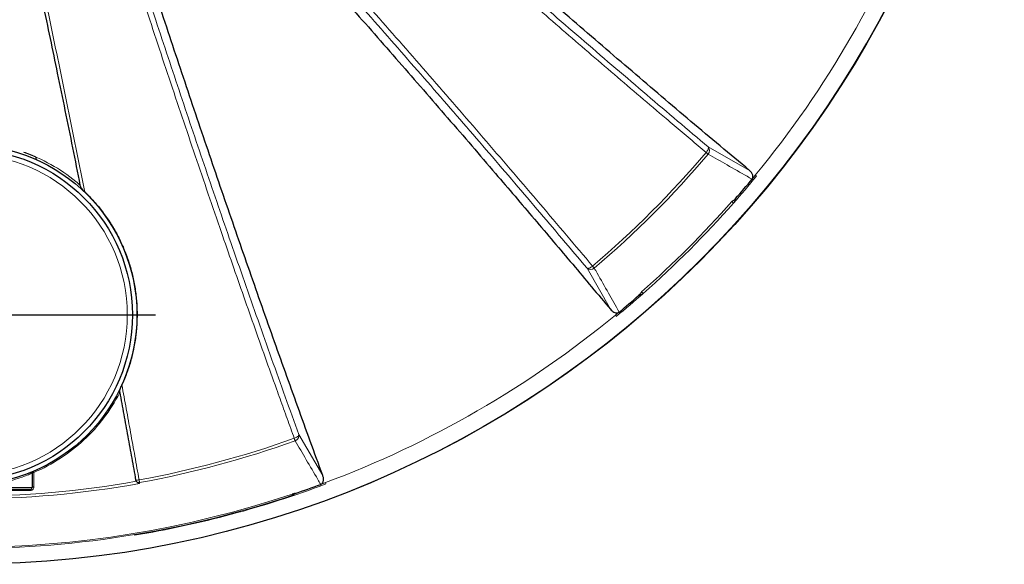
# Model space of a CAD drawing. Units: millimetres. Extents: x 0 to 1016, y 0 to 555.
# Drawn here: x 106 to 149, y 60 to 84 of the extents above; entities that cross this region are included whole.
import ezdxf

# ---------------------------------------------------------------- set-up
doc = ezdxf.new("R2010")
doc.units = ezdxf.units.MM
doc.layers.add('FORMAT', color=7, linetype='Continuous')

# ---------------------------------------------------------------- blocks, each defined once
blk = doc.blocks.new('SW_CENTERMARKSYMBOL_1')
at = {"layer": 'FORMAT', "color": 0}
for p, q in [((0, 0.125), (0, 8.3125)), ((-0.125, 0), (-8.3125, 0)), ((0, 0), (-0.0625, 0)), ((0, 0), (0, 0.0625)), ((0, 0), (0, -0.0625)), ((0, 0), (0.0625, 0)), ((0.125, 0), (8.3125, 0)), ((0, -0.125), (0, -8.3125))]:
    blk.add_line(p, q, dxfattribs=at)

msp = doc.modelspace()

# ---------------------------------------------------------------- linework, layer by layer
at = {"color": 8, "linetype": 'Continuous', "lineweight": 0}
for p, q in [((136.1686, 78.8291), (137.9801, 77.7981)), ((138.242, 77.5796), (138.29, 77.5399)), ((131.8525, 71.6705), (130.8215, 73.482)), ((132.1107, 71.3606), (132.071, 71.4087)), ((118.1144, 66.1455), (119.1677, 64.3469)), ((111.0894, 64.0331), (111.0891, 63.9909)), ((119.2852, 64.0268), (119.307, 63.9683)), ((100.5987, 63.807), (106.3487, 63.807)), ((110.8659, 61.7066), (110.8612, 61.7349))]:
    msp.add_line(p, q, dxfattribs=at)
at = {"color": 7, "linetype": 'Continuous', "lineweight": 30}
for p, q in [((106.3487, 64.4471), (106.3487, 63.807)), ((110.9961, 64.0359), (110.9429, 64.0856))]:
    msp.add_line(p, q, dxfattribs=at)
at = {"color": 8, "linetype": 'Continuous', "lineweight": 0, "flags": 128}
for points in [[(136.1686, 78.8291), (136.1746, 78.8102), (136.1751, 78.7863), (136.17, 78.7581), (136.1596, 78.7264), (136.144, 78.6924), (136.1239, 78.657), (136.0998, 78.6213), (136.0725, 78.5866)], [(136.1634, 78.5096), (136.1552, 78.5166), (136.1459, 78.5245), (136.1357, 78.5331), (136.1245, 78.5426), (136.1126, 78.5527), (136.0999, 78.5634), (136.0865, 78.5748), (136.0725, 78.5866)], [(131.064, 73.5781), (131.0293, 73.5508), (130.9937, 73.5267), (130.9583, 73.5066), (130.9242, 73.491), (130.8926, 73.4806), (130.8643, 73.4755), (130.8404, 73.476), (130.8215, 73.482)], [(131.064, 73.5781), (131.0759, 73.5641), (131.0872, 73.5507), (131.0979, 73.538), (131.1081, 73.5261), (131.1175, 73.5149), (131.1262, 73.5047), (131.134, 73.4954), (131.141, 73.4872)], [(118.1144, 66.1455), (118.1102, 66.1262), (118.0986, 66.1052), (118.0801, 66.0833), (118.0552, 66.0611), (118.0247, 66.0394), (117.9896, 66.0188), (117.9509, 66), (117.9099, 65.9835)], [(117.9502, 65.8715), (117.9465, 65.8816), (117.9424, 65.8931), (117.9379, 65.9057), (117.933, 65.9194), (117.9277, 65.9342), (117.922, 65.9498), (117.9161, 65.9663), (117.9099, 65.9835)], [(111.0682, 64.1503), (111.0714, 64.1323), (111.0746, 64.1151), (111.0775, 64.0987), (111.0803, 64.0833), (111.0829, 64.0689), (111.0853, 64.0557), (111.0875, 64.0437), (111.0894, 64.0331)]]:
    msp.add_lwpolyline(points, dxfattribs=at)
at = {"color": 7, "linetype": 'Continuous', "lineweight": 30}
for centre, radius in [((103.4737, 106.177), 45.75), ((103.4737, 71.427), 7.5), ((103.4737, 71.427), 7.3)]:
    msp.add_circle(centre, radius, dxfattribs=at)
at = {"color": 8, "linetype": 'Continuous', "lineweight": 0}
for centre, radius in [((103.4737, 106.177), 45.7376), ((103.4737, 71.427), 7.0751)]:
    msp.add_circle(centre, radius, dxfattribs=at)
for centre, radius, start, end in [((103.4737, 106.177), 45.0183, 320.56228, 339.43772), ((135.9697, 78.6725), 0.2532, 319.95195, 38.19981), ((103.4737, 106.177), 42.7073, 310.24324, 319.75676), ((103.4737, 106.177), 42.8264, 310.24324, 319.75676), ((103.4737, 106.177), 45.0806, 318.58585, 320.56212), ((103.4737, 106.177), 45.0183, 320.28084, 320.56228), ((103.4737, 106.177), 44.9802, 311.41415, 318.58585), ((103.4737, 106.177), 45.0806, 311.41415, 318.58585), ((130.9781, 73.681), 0.2532, 231.80019, 310.04805), ((103.4737, 106.177), 45.0806, 309.43788, 311.41415), ((103.4737, 106.177), 45.0183, 290.56228, 309.43772), ((103.4737, 106.177), 45.0183, 309.43772, 309.71916), ((117.8638, 66.1094), 0.2532, 289.95294, 8.19874), ((103.4737, 106.177), 42.7073, 280.24324, 289.75676), ((103.4737, 106.177), 42.8264, 280.24324, 289.75676), ((103.4737, 106.177), 42.8679, 259.76718, 280.23282), ((103.4737, 106.177), 42.749, 259.93739, 280.06261), ((103.4737, 106.177), 45.0806, 279.43788, 290.56212), ((110.9669, 64.6882), 0.5473, 264.75533, 280.66099), ((111.0513, 64.3198), 0.2892, 258.99186, 277.55993), ((103.4737, 106.177), 45.0183, 290.28084, 290.56228), ((103.4737, 106.177), 44.9988, 251.41098, 288.58902), ((103.4737, 106.177), 45.0518, 279.4379, 288.58902), ((103.4737, 106.177), 45.0518, 260.5621, 279.4379)]:
    msp.add_arc(centre, radius, start, end, dxfattribs=at)
at = {"color": 7, "linetype": 'Continuous', "lineweight": 30}
for centre, radius, start, end in [((103.4737, 106.177), 45.0183, 318.84902, 320.28084), ((103.4737, 106.177), 45.0183, 309.71916, 311.15098), ((103.4737, 106.177), 45.0183, 288.75229, 290.28084), ((106.2693, 63.807), 0.0794, 270, 0)]:
    msp.add_arc(centre, radius, start, end, dxfattribs=at)
at = {"color": 8, "linetype": 'Continuous', "lineweight": 0}
for points, knots in [([(136.0725, 78.5866), (135.9551, 78.6855), (135.6026, 78.9823), (135.0139, 79.4795), (134.1639, 80.1995), (133.1688, 81.0456), (132.0273, 82.0209), (130.8819, 83.0041), (129.733, 83.9949), (128.533, 85.0346), (127.2815, 86.1242), (125.9784, 87.2646), (124.6721, 88.4135), (123.3631, 89.5705), (122.0518, 90.7353), (120.7385, 91.9076), (119.4234, 93.0873), (118.1069, 94.2739), (116.7896, 95.4669), (115.4592, 96.6775), (114.1162, 97.9056), (112.7606, 99.1512), (111.4056, 100.4024), (110.0515, 101.6583), (109.1501, 102.4995), (108.6994, 102.92)], [0, 0, 0, 0, 0.0132328, 0.0396997, 0.0661667, 0.1085451, 0.1509306, 0.1933183, 0.2357037, 0.2780821, 0.3257502, 0.3734281, 0.4211094, 0.4687873, 0.5164553, 0.5641234, 0.6118014, 0.6594826, 0.7071606, 0.7548286, 0.8038557, 0.8528936, 0.901935, 0.9509729, 1, 1, 1, 1]), ([(108.979, 102.9939), (109.2506, 102.7405), (109.9572, 102.081), (111.1002, 101.0191), (112.4079, 99.8096), (113.7163, 98.6051), (115.025, 97.406), (116.3335, 96.2127), (117.6416, 95.0254), (118.9491, 93.8443), (120.2556, 92.6698), (121.5604, 91.5023), (122.8633, 90.3422), (124.1641, 89.1898), (125.4624, 88.0452), (126.7578, 86.9087), (128.0499, 85.7809), (129.3693, 84.6351), (130.7154, 83.4724), (132.0876, 82.2937), (133.4544, 81.1264), (134.8156, 79.97), (135.7176, 79.2094), (136.1686, 78.8291)], [0, 0, 0, 0, 0.02974556, 0.07739127, 0.12504678, 0.17270554, 0.22036106, 0.26800672, 0.31565246, 0.36330796, 0.41096676, 0.45862229, 0.50626799, 0.55391369, 0.60156917, 0.64922798, 0.69688349, 0.74452919, 0.79561532, 0.84671345, 0.89781571, 0.9489139, 1, 1, 1, 1]), ([(117.9099, 65.9835), (117.8577, 66.128), (117.7009, 66.5612), (117.4396, 67.2862), (117.0634, 68.3347), (116.6247, 69.565), (116.1238, 70.9804), (115.6234, 72.4046), (115.1239, 73.8371), (114.5984, 75.3553), (114.0471, 76.9606), (113.4704, 78.6543), (112.8953, 80.3576), (112.322, 82.0697), (111.7509, 83.7902), (111.1819, 85.5186), (110.6152, 87.2546), (110.051, 88.9977), (109.4894, 90.7472), (108.9251, 92.5201), (108.3583, 94.3166), (107.7891, 96.1362), (107.2234, 97.9606), (106.6613, 99.7887), (106.2899, 101.0101), (106.1042, 101.6208)], [0, 0, 0, 0, 0.0129189, 0.038758, 0.0645972, 0.1059704, 0.1473505, 0.1887328, 0.2301129, 0.2714862, 0.319558, 0.3676405, 0.4157265, 0.463809, 0.5118809, 0.5599527, 0.6080352, 0.6561213, 0.7042038, 0.7522756, 0.8018127, 0.8513614, 0.9009141, 0.9504629, 1, 1, 1, 1]), ([(106.1042, 101.6208), (106.3548, 101.353), (106.856, 100.8174), (107.6635, 99.9515), (108.5267, 99.0232), (109.4446, 98.0324), (110.3602, 97.0406), (111.2733, 96.0481), (112.1838, 95.0549), (113.2054, 93.9363), (114.3367, 92.6926), (115.5752, 91.3241), (116.8067, 89.9566), (118.0306, 88.5907), (119.2465, 87.2268), (120.4541, 85.8652), (121.6533, 84.5062), (122.8436, 83.1502), (124.0245, 81.7978), (125.2077, 80.4357), (126.3925, 79.0641), (127.5785, 77.6837), (128.7528, 76.3087), (129.9162, 74.9392), (130.6815, 74.0318), (131.064, 73.5781)], [0, 0, 0, 0, 0.0284619, 0.0569268, 0.0919501, 0.1269747, 0.161998, 0.1970709, 0.2321452, 0.2672181, 0.3155657, 0.3639241, 0.4122862, 0.4606446, 0.5089922, 0.5573398, 0.6056982, 0.6540603, 0.7024187, 0.7507663, 0.8006051, 0.8504558, 0.9003105, 0.9501611, 1, 1, 1, 1]), ([(106.6449, 100.6843), (106.755, 100.3235), (107.0389, 99.3935), (107.4995, 97.8969), (108.0272, 96.1956), (108.5581, 94.4982), (109.0919, 92.8054), (109.6285, 91.1177), (110.1677, 89.4354), (110.7095, 87.7588), (111.2536, 86.0884), (111.7999, 84.4249), (112.3483, 82.7688), (112.8985, 81.1204), (113.4505, 79.48), (114.0042, 77.8481), (114.5593, 76.2253), (115.1291, 74.5733), (115.7134, 72.8933), (116.3124, 71.1865), (116.9124, 69.4922), (117.5131, 67.8101), (117.914, 66.7003), (118.1144, 66.1455)], [0, 0, 0, 0, 0.0301938, 0.0778175, 0.125451, 0.1730877, 0.2207212, 0.2683449, 0.3159686, 0.3636021, 0.4112389, 0.4588724, 0.5064961, 0.5541198, 0.6017532, 0.64939, 0.6970235, 0.7446472, 0.7957097, 0.8467843, 0.8978629, 0.9489374, 1, 1, 1, 1]), ([(130.8215, 73.482), (130.4563, 73.9152), (129.7257, 74.7816), (128.6156, 76.0888), (127.4955, 77.4011), (126.3647, 78.7185), (125.224, 80.0404), (124.0735, 81.3666), (122.9133, 82.6968), (121.744, 84.0307), (120.566, 85.3676), (119.3797, 86.7071), (118.1852, 88.0489), (116.9829, 89.3929), (115.7731, 90.7385), (114.5563, 92.0852), (113.3748, 93.3864), (112.2296, 94.6419), (111.1214, 95.8515), (110.0086, 97.0609), (108.8913, 98.2698), (107.7704, 99.4779), (107.02, 100.2822), (106.6449, 100.6843)], [0, 0, 0, 0, 0.04905, 0.0981107, 0.1471749, 0.1962356, 0.2452856, 0.2943356, 0.3433962, 0.3924605, 0.4415212, 0.4905712, 0.5396211, 0.5886818, 0.6377461, 0.6868068, 0.7358567, 0.779872, 0.8238976, 0.8679284, 0.9119591, 0.9559847, 1, 1, 1, 1]), ([(103.6814, 100.0229), (103.7778, 99.6062), (103.976, 98.7501), (104.2728, 97.4551), (104.5724, 96.1381), (104.8694, 94.8214), (105.1639, 93.5052), (105.4558, 92.1899), (105.7783, 90.7242), (106.1301, 89.1092), (106.5097, 87.3462), (106.8839, 85.5874), (107.2532, 83.8308), (107.6175, 82.0769), (107.9764, 80.3261), (108.33, 78.5811), (108.5606, 77.4237), (108.6759, 76.845)], [0, 0, 0, 0, 0.0533607, 0.1096408, 0.1659231, 0.2222032, 0.2785631, 0.3349251, 0.3912849, 0.467194, 0.5431139, 0.6190339, 0.694943, 0.7712018, 0.8474716, 0.9237413, 1, 1, 1, 1]), ([(105.9656, 78.6043), (106.3872, 78.4574), (107.2017, 78.0896), (108.0026, 77.5424), (108.4005, 77.2052), (108.4623, 77.1511)], [221.7586202, 221.7586202, 221.7586202, 221.7586202, 227.1515919, 232.5445636, 233.5543439, 233.5543439, 233.5543439, 233.5543439]), ([(106.5281, 78.3819), (106.5272, 78.3824), (106.5248, 78.3834), (106.521, 78.3851), (106.5168, 78.3869), (106.5125, 78.3888), (106.5082, 78.3907), (106.5038, 78.3926), (106.4993, 78.3946), (106.4948, 78.3966), (106.4902, 78.3986), (106.4856, 78.4006), (106.4808, 78.4026), (106.4761, 78.4047), (106.4712, 78.4068), (106.4663, 78.4089), (106.4613, 78.4111), (106.4563, 78.4132), (106.4511, 78.4154), (106.446, 78.4177), (106.4407, 78.4199), (106.4354, 78.4222), (106.4299, 78.4245), (106.4245, 78.4268), (106.4189, 78.4292), (106.4133, 78.4316), (106.4076, 78.434), (106.4018, 78.4364), (106.3959, 78.4389), (106.3899, 78.4414), (106.3839, 78.4439), (106.3778, 78.4464), (106.3716, 78.449), (106.3653, 78.4516), (106.3589, 78.4542), (106.3525, 78.4569), (106.3459, 78.4596), (106.3393, 78.4623), (106.3326, 78.4651), (106.3258, 78.4679), (106.3189, 78.4707), (106.3119, 78.4735), (106.3048, 78.4764), (106.2976, 78.4793), (106.2904, 78.4822), (106.283, 78.4852), (106.2755, 78.4881), (106.268, 78.4912), (106.2603, 78.4942), (106.2526, 78.4973), (106.2447, 78.5004), (106.2368, 78.5035), (106.2287, 78.5067), (106.2206, 78.5099), (106.2123, 78.5131), (106.204, 78.5163), (106.1955, 78.5196), (106.1869, 78.5229), (106.1783, 78.5262), (106.1695, 78.5296), (106.1607, 78.533), (106.1517, 78.5364), (106.1427, 78.5398), (106.1336, 78.5433), (106.1243, 78.5467), (106.1177, 78.5492), (106.1109, 78.5518), (106.1041, 78.5543), (106.0946, 78.5578), (106.0851, 78.5613), (106.0668, 78.5681), (106.027, 78.5826), (105.9903, 78.5956), (105.9656, 78.6043)], [0, 0, 0, 0, 0.0052367, 0.0127717, 0.0204076, 0.0281495, 0.0359964, 0.043948, 0.0520093, 0.0601775, 0.0684597, 0.0768514, 0.085358, 0.0939801, 0.1027177, 0.1115755, 0.1205512, 0.1296488, 0.1388671, 0.1482122, 0.1576796, 0.1672772, 0.1770015, 0.1868588, 0.1968466, 0.2069661, 0.2172241, 0.2276176, 0.2381486, 0.2488193, 0.2596318, 0.2705889, 0.2816906, 0.2929366, 0.3043307, 0.3158753, 0.3275699, 0.3394183, 0.3514205, 0.3635778, 0.3758941, 0.3883673, 0.4010004, 0.4137944, 0.4267534, 0.439874, 0.4531601, 0.4666121, 0.4802334, 0.4940212, 0.5079799, 0.5221062, 0.5364032, 0.5508716, 0.5655106, 0.5803209, 0.5953, 0.6104498, 0.6257694, 0.641256, 0.6569071, 0.6727212, 0.688693, 0.7048208, 0.7210983, 0.7375197, 0.7402001, 0.7567754, 0.7734743, 0.7902836, 0.8071841, 0.8701006, 1, 1, 1, 1]), ([(138.1011, 77.4092), (138.0277, 77.4508), (137.6611, 77.659), (137.0154, 78.0257), (136.4426, 78.351), (136.1634, 78.5096)], [0, 0, 0, 0, 0.1135836, 0.5679208, 1, 1, 1, 1]), ([(137.3436, 76.4547), (137.3424, 76.4517), (137.3398, 76.4458), (137.3357, 76.4371), (137.3313, 76.4285), (137.3268, 76.4201), (137.322, 76.4118), (137.3161, 76.4021), (137.3089, 76.3911), (137.3003, 76.379), (137.2913, 76.3674), (137.2849, 76.36), (137.2818, 76.3563)], [0, 0, 0, 0, 0.0833211, 0.1662701, 0.2489113, 0.3313097, 0.4135309, 0.4956408, 0.6233597, 0.7498184, 0.8752764, 1, 1, 1, 1]), ([(137.3714, 76.5529), (137.3709, 76.5494), (137.3697, 76.5424), (137.3677, 76.5321), (137.3655, 76.5219), (137.363, 76.5118), (137.3603, 76.5019), (137.3574, 76.4922), (137.3543, 76.4826), (137.351, 76.4731), (137.3475, 76.4638), (137.3449, 76.4577), (137.3436, 76.4547)], [0, 0, 0, 0, 0.104909, 0.2085659, 0.3110278, 0.4123535, 0.5126041, 0.6118425, 0.7101336, 0.8075442, 0.9041429, 1, 1, 1, 1]), ([(131.141, 73.4872), (131.1827, 73.4138), (131.3912, 73.0468), (131.7581, 72.4008), (132.0831, 71.8285), (132.2415, 71.5495)], [0, 0, 0, 0, 0.1135845, 0.5679205, 1, 1, 1, 1]), ([(133.0977, 72.2792), (133.1031, 72.2803), (133.1141, 72.2827), (133.1312, 72.2868), (133.1469, 72.291), (133.1603, 72.2951), (133.1706, 72.2984), (133.1792, 72.3013), (133.1862, 72.3038), (133.1915, 72.3056), (133.1946, 72.3066), (133.1958, 72.3069)], [0, 0, 0, 0, 0.161315, 0.3338664, 0.5178773, 0.6397286, 0.7451421, 0.83398, 0.9061251, 0.9614817, 1, 1, 1, 1]), ([(133.2944, 72.3689), (133.2923, 72.367), (133.2881, 72.3634), (133.2816, 72.3581), (133.2749, 72.3529), (133.2682, 72.3478), (133.2612, 72.3429), (133.2542, 72.3382), (133.2453, 72.3325), (133.2346, 72.3261), (133.222, 72.3192), (133.2091, 72.3127), (133.2002, 72.3089), (133.1958, 72.3069)], [0, 0, 0, 0, 0.0711898, 0.1425865, 0.2142405, 0.2862017, 0.3585193, 0.4312417, 0.5044166, 0.6275725, 0.751074, 0.8751435, 1, 1, 1, 1]), ([(110.3084, 68.3357), (110.3732, 67.9847), (110.5027, 67.2828), (110.6938, 66.2347), (110.8826, 65.1899), (111.0063, 64.4968), (111.0682, 64.1503)], [0, 0, 0, 0, 0.2499441, 0.4998881, 0.7499439, 1, 1, 1, 1]), ([(110.2171, 68.0039), (110.2119, 67.9937), (109.8133, 67.2187), (109.0125, 66.1563), (107.6217, 65.0691), (106.8358, 64.6508), (106.4259, 64.4773)], [158.0527399, 158.0527399, 158.0527399, 158.0527399, 158.1965233, 168.9824667, 174.3754384, 179.7684101, 179.7684101, 179.7684101, 179.7684101]), ([(119.078, 63.9496), (119.0353, 64.0223), (118.8219, 64.3859), (118.446, 65.0264), (118.1127, 65.5945), (117.9502, 65.8715)], [0, 0, 0, 0, 0.1135837, 0.5679209, 1, 1, 1, 1]), ([(106.3487, 64.4471), (106.3487, 64.4471), (106.299, 64.4252), (106.0101, 64.3052), (105.4663, 64.1135), (104.7392, 63.9518), (104.0572, 63.8582), (103.4722, 63.8398), (103.0406, 63.8596), (102.6145, 63.8916), (102.1424, 63.9643), (101.4358, 64.1296), (100.9372, 64.3052), (100.6483, 64.4252), (100.5987, 64.4471), (100.5987, 64.4471)], [0, 0, 0, 0, 2.6788776, 5.3577552, 10.7155105, 13.3943881, 16.0732657, 19.6451025, 20.5380617, 21.4310209, 25.0028577, 26.7887761, 32.1465314, 34.825409, 37.5042866, 37.5042866, 37.5042866, 37.5042866]), ([(106.3487, 64.4471), (106.3487, 64.4538), (106.3627, 64.4693), (106.4026, 64.4771), (106.4259, 64.4773)], [0, 0, 0, 0, 0.4285714, 1, 1, 1, 1]), ([(106.4259, 64.4773), (106.4203, 64.4887), (106.4113, 64.5055), (106.4016, 64.5187), (106.3982, 64.5207), (106.3971, 64.5202)], [0, 0, 0, 0, 0.4285714, 0.7142857, 1, 1, 1, 1]), ([(106.4259, 63.8376), (106.4259, 63.7921), (106.4002, 63.7347), (106.3287, 63.6879), (106.2919, 63.679), (106.2673, 63.679)], [0, 0, 0, 0, 0.5923267, 0.7404083, 1.0365717, 1.0365717, 1.0365717, 1.0365717]), ([(106.3487, 63.807), (106.3501, 63.8114), (106.353, 63.8202), (106.3736, 63.8302), (106.399, 63.8363), (106.4169, 63.8372), (106.4259, 63.8376)], [0, 0, 0, 0, 0.2801343, 0.5592739, 0.7797038, 1, 1, 1, 1]), ([(106.2673, 63.679), (106.2674, 63.6953), (106.2681, 63.7196), (106.2689, 63.7276), (106.2693, 63.7276)], [0, 0, 0, 0, 0.5714286, 1, 1, 1, 1]), ([(117.8352, 63.4755), (117.8375, 63.4763), (117.8422, 63.4779), (117.8491, 63.4806), (117.8559, 63.4835), (117.8627, 63.4866), (117.8694, 63.4899), (117.8761, 63.4935), (117.8827, 63.4973), (117.8893, 63.5012), (117.8982, 63.507), (117.9093, 63.5149), (117.9222, 63.5253), (117.9345, 63.5364), (117.9422, 63.5444), (117.946, 63.5484)], [0, 0, 0, 0, 0.0546288, 0.1094212, 0.164438, 0.2197395, 0.2753848, 0.331432, 0.3879382, 0.4449589, 0.502548, 0.6256022, 0.7492094, 0.8738517, 1, 1, 1, 1])]:
    msp.add_open_spline(points, degree=3, knots=knots, dxfattribs=at)
at = {"color": 7, "linetype": 'Continuous', "lineweight": 30}
for points, knots in [([(137.9801, 77.7981), (137.5528, 78.1555), (136.6981, 78.8704), (135.4079, 79.9573), (134.1122, 81.0545), (132.8109, 82.1626), (131.5047, 83.281), (130.1936, 84.4095), (128.8781, 85.5479), (127.5584, 86.6959), (126.2351, 87.853), (124.9087, 89.0187), (123.5795, 90.1929), (122.2475, 91.3754), (120.9134, 92.5658), (119.5776, 93.7636), (118.2868, 94.9266), (117.0415, 96.054), (115.8419, 97.1447), (114.6419, 98.2404), (113.4419, 99.3409), (112.2423, 100.4455), (111.4432, 101.1853), (111.0437, 101.5552)], [0, 0, 0, 0, 0.0490683, 0.0981471, 0.1472295, 0.1963083, 0.2453766, 0.2944449, 0.3435238, 0.3926061, 0.441685, 0.4907533, 0.5398216, 0.5889005, 0.6379828, 0.6870617, 0.73613, 0.7800999, 0.8240799, 0.868065, 0.9120501, 0.9560301, 1, 1, 1, 1]), ([(103.5396, 99.9723), (103.5771, 99.8101), (103.6898, 99.3238), (103.8766, 98.5134), (104.1442, 97.3464), (104.4537, 95.9852), (104.8039, 94.4306), (105.1504, 92.8776), (105.4929, 91.3267), (105.8315, 89.7784), (106.1661, 88.2328), (106.4966, 86.6902), (106.8229, 85.1509), (107.145, 83.6155), (107.4714, 82.0428), (107.8015, 80.4337), (108.1353, 78.7885), (108.3533, 77.6969), (108.4623, 77.1511)], [0, 0, 0, 0, 0.0210897, 0.0632714, 0.105453, 0.1729937, 0.2405456, 0.3081011, 0.3756529, 0.4431936, 0.5107344, 0.5782862, 0.6458417, 0.7133935, 0.7809343, 0.8539546, 0.9269796, 1, 1, 1, 1]), ([(108.0272, 98.6806), (108.4401, 98.2346), (109.2662, 97.3424), (110.4627, 96.0423), (111.6186, 94.7809), (112.7338, 93.5586), (113.8438, 92.3365), (114.9484, 91.1152), (116.0471, 89.8948), (117.1398, 88.6755), (118.2264, 87.4577), (119.3066, 86.2416), (120.3799, 85.0275), (121.4548, 83.8061), (122.531, 82.5775), (123.6079, 81.3421), (124.6767, 80.1099), (125.7371, 78.8815), (126.7269, 77.7291), (127.6478, 76.652), (128.5013, 75.6496), (129.3488, 74.65), (130.1901, 73.6533), (131.0257, 72.6595), (131.5769, 72.0001), (131.8525, 71.6705)], [0, 0, 0, 0, 0.0489554, 0.0979248, 0.1425993, 0.1872819, 0.2319671, 0.2766497, 0.3213243, 0.3659988, 0.4106814, 0.4553665, 0.500049, 0.5447236, 0.5904883, 0.6362616, 0.6820378, 0.7278112, 0.7735758, 0.8112838, 0.8489934, 0.8867014, 0.9244671, 0.9622343, 1, 1, 1, 1]), ([(119.1677, 64.3469), (118.9846, 64.8475), (118.6183, 65.8489), (118.069, 67.3662), (117.5201, 68.8943), (116.9718, 70.4336), (116.4242, 71.9834), (115.8774, 73.5435), (115.3315, 75.1137), (114.7867, 76.6935), (114.2431, 78.2822), (113.701, 79.8795), (113.1604, 81.485), (112.6215, 83.0985), (112.0843, 84.7194), (111.5491, 86.3473), (111.0038, 88.0189), (110.4487, 89.7346), (109.8841, 91.4946), (109.3224, 93.2605), (108.7638, 95.0318), (108.219, 96.7733), (107.8621, 97.9261), (107.689, 98.4853)], [0, 0, 0, 0, 0.0468321, 0.0936734, 0.1405178, 0.1873591, 0.2341912, 0.2810233, 0.3278646, 0.374709, 0.4215502, 0.4683823, 0.5152145, 0.5620557, 0.6089001, 0.6557414, 0.7025735, 0.7526219, 0.8026815, 0.8527448, 0.9028044, 0.9528527, 1, 1, 1, 1]), ([(106.5381, 78.2723), (106.538, 78.2734), (106.5378, 78.2756), (106.5366, 78.2886), (106.5349, 78.3073), (106.5327, 78.332), (106.5303, 78.358), (106.5288, 78.3747), (106.5281, 78.3819)], [0, 0, 0, 0, 0.15778396, 0.3154972, 0.47574081, 0.65383061, 0.85105162, 1, 1, 1, 1]), ([(138.1011, 77.4092), (138.1117, 77.4251), (138.1328, 77.4569), (138.1424, 77.5212), (138.1321, 77.5856), (138.1066, 77.6472), (138.073, 77.7013), (138.0312, 77.7525), (137.9972, 77.7829), (137.9801, 77.7981)], [0, 0, 0, 0, 0.1187741, 0.2369473, 0.4080372, 0.5467526, 0.6857508, 0.8428298, 1, 1, 1, 1]), ([(108.6759, 76.845), (108.6396, 76.8813), (108.5777, 76.9432), (108.5143, 77.0304), (108.4785, 77.0966), (108.4677, 77.1327), (108.4623, 77.1511)], [0, 0, 0, 0, 0.4092062, 0.6978362, 0.8468311, 1, 1, 1, 1]), ([(108.6759, 76.845), (108.7449, 76.7771), (108.8829, 76.6412), (109.0819, 76.425), (109.275, 76.1993), (109.4609, 75.9633), (109.637, 75.7206), (109.8029, 75.4715), (109.9584, 75.2165), (110.1033, 74.956), (110.2375, 74.6903), (110.3608, 74.42), (110.4733, 74.1455), (110.5747, 73.8672), (110.6649, 73.5854), (110.744, 73.3007), (110.8117, 73.0134), (110.868, 72.7239), (110.9128, 72.4326), (110.9461, 72.1399), (110.968, 71.8464), (110.9784, 71.5523), (110.9773, 71.258), (110.9646, 70.9641), (110.9405, 70.6708), (110.9049, 70.3786), (110.8578, 70.0878), (110.7992, 69.799), (110.7293, 69.5125), (110.6483, 69.2286), (110.5554, 68.9481), (110.4707, 68.7153), (110.4115, 68.5781), (110.3915, 68.5316)], [0, 0, 0, 0, 0.03157234, 0.06314471, 0.09600457, 0.12886491, 0.16172445, 0.1945842, 0.22744339, 0.26030284, 0.29316139, 0.32601985, 0.35887747, 0.39173486, 0.42459198, 0.45744921, 0.49030642, 0.52316339, 0.55602027, 0.58887689, 0.62173329, 0.65458952, 0.68744587, 0.72030236, 0.75315858, 0.78601524, 0.81887214, 0.85172881, 0.88458534, 0.91744215, 0.9502992, 0.98315653, 1, 1, 1, 1]), ([(137.3714, 76.5529), (137.3494, 76.5295), (137.313, 76.4908), (137.256, 76.4476), (137.2229, 76.4293), (137.2066, 76.4227), (137.2065, 76.4227)], [0, 0, 0, 0, 0.425827, 0.703279, 0.9978081, 1, 1, 1, 1]), ([(133.228, 72.4441), (133.2279, 72.444), (133.2213, 72.4277), (133.203, 72.3946), (133.1599, 72.3376), (133.1212, 72.3012), (133.0977, 72.2792)], [0, 0, 0, 0, 0.0021919, 0.296721, 0.574173, 1, 1, 1, 1]), ([(131.8525, 71.6705), (131.8753, 71.6456), (131.9209, 71.596), (131.9993, 71.5443), (132.0681, 71.5181), (132.1208, 71.5107), (132.1647, 71.5126), (132.2072, 71.5248), (132.2314, 71.5423), (132.2415, 71.5495)], [0, 0, 0, 0, 0.2319106, 0.4631033, 0.6370494, 0.7252682, 0.8132515, 0.922709, 1, 1, 1, 1]), ([(110.2171, 68.0039), (110.2156, 68.0241), (110.2118, 68.0758), (110.2317, 68.1533), (110.2658, 68.2416), (110.2942, 68.3042), (110.3084, 68.3357)], [0, 0, 0, 0, 0.171989, 0.4390701, 0.7173902, 1, 1, 1, 1]), ([(110.2171, 68.0039), (110.2767, 67.6802), (110.3958, 67.033), (110.5717, 66.0663), (110.7457, 65.1025), (110.8599, 64.4629), (110.9169, 64.1432)], [0, 0, 0, 0, 0.249952, 0.4999046, 0.7499525, 1, 1, 1, 1]), ([(106.3971, 64.5202), (106.3808, 64.5133), (106.3566, 64.4913), (106.3487, 64.4604), (106.3487, 64.4471)], [0, 0, 0, 0, 0.5714286, 1, 1, 1, 1]), ([(119.078, 63.9496), (119.0951, 63.9581), (119.1293, 63.9751), (119.1697, 64.026), (119.1931, 64.0869), (119.2018, 64.1529), (119.1998, 64.2166), (119.1892, 64.2819), (119.1749, 64.3252), (119.1677, 64.3469)], [0, 0, 0, 0, 0.1187747, 0.2369461, 0.4080418, 0.5467548, 0.6857545, 0.8428336, 1, 1, 1, 1]), ([(110.9169, 64.1432), (110.917, 64.1427), (110.9198, 64.1271), (110.9275, 64.1067), (110.9398, 64.0898), (110.9429, 64.0856)], [0, 0, 0, 0, 0.0211817, 0.7555873, 1, 1, 1, 1]), ([(111.0891, 63.9909), (111.089, 63.9909), (111.0738, 63.996), (111.0428, 64.0083), (111.0118, 64.0267), (110.9961, 64.0359)], [0, 0, 0, 0, 0.0040058, 0.4971225, 1, 1, 1, 1]), ([(106.2693, 63.7276), (106.2693, 63.7276), (105.9747, 63.7276), (104.9262, 63.7276), (104.2151, 63.7276), (102.7322, 63.7276), (102.0211, 63.7276), (100.9726, 63.7276), (100.678, 63.7276), (100.678, 63.7276)], [0, 0, 0, 0, 0.25, 0.25, 0.5, 0.5, 0.75, 0.75, 1, 1, 1, 1]), ([(117.946, 63.5484), (117.9332, 63.5444), (117.9085, 63.5366), (117.865, 63.5279), (117.8352, 63.5254), (117.8184, 63.5258), (117.8183, 63.5258)], [0, 0, 0, 0, 0.29520735, 0.57182499, 0.99642319, 1, 1, 1, 1])]:
    msp.add_open_spline(points, degree=3, knots=knots, dxfattribs=at)
at = {"color": 8, "linetype": 'Continuous', "lineweight": 0}
for points in [[(137.2818, 76.3563), (137.2505, 76.3838), (137.2241, 76.4071), (137.2065, 76.4227)], [(133.228, 72.4441), (133.2435, 72.4265), (133.2668, 72.4001), (133.2944, 72.3689)], [(106.4259, 64.4773), (106.4259, 64.2638), (106.4259, 64.0506), (106.4259, 63.8376)], [(106.2673, 63.679), (104.4053, 63.679), (102.542, 63.679), (100.6801, 63.679)], [(117.8352, 63.4755), (117.8281, 63.4964), (117.8222, 63.5141), (117.8183, 63.5258)]]:
    msp.add_open_spline(points, degree=3, dxfattribs=at)

# ---------------------------------------------------------------- block references
at = {"layer": 'FORMAT'}
msp.add_blockref('SW_CENTERMARKSYMBOL_1', (103.4737, 71.427), dxfattribs=at)

doc.saveas('drawing.dxf')
